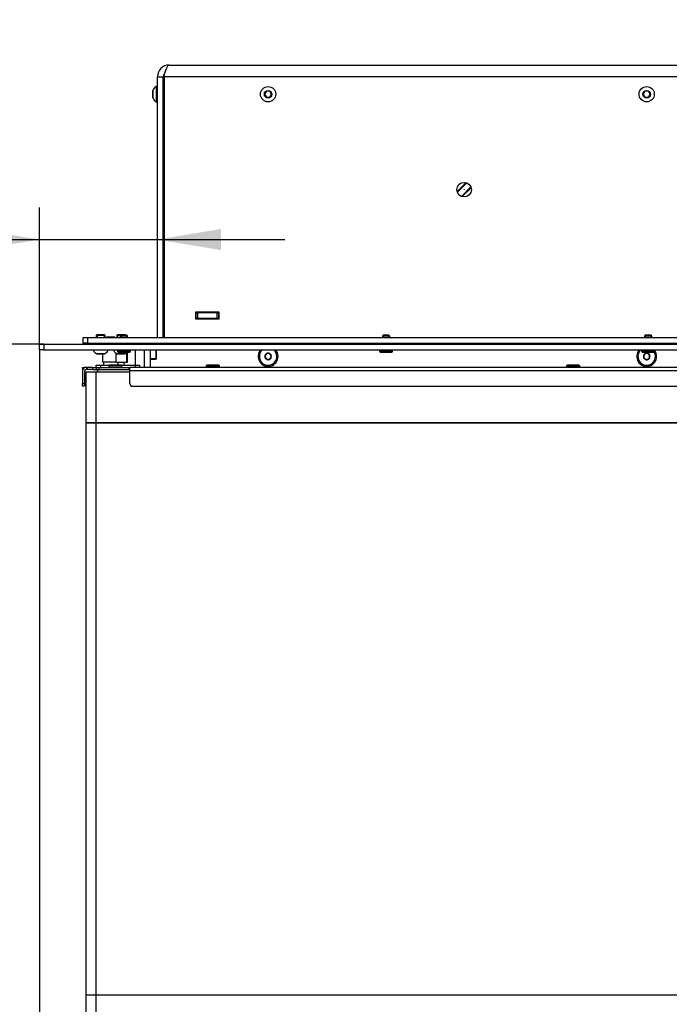
# Model space of a CAD drawing. Units: millimetres. Extents: x 0 to 912, y 0 to 1486.
# Drawn here: x 458 to 502, y 700 to 768 of the extents above; entities that cross this region are included whole.
import ezdxf
from ezdxf import colors
from ezdxf.entities.mleader import LeaderData, LeaderLine
from ezdxf.enums import TextEntityAlignment as Align
from ezdxf.math import Vec2, Vec3

# ---------------------------------------------------------------- set-up
doc = ezdxf.new("R2010")
doc.units = ezdxf.units.MM
for name, color, linetype in [('Default', 7, 'Continuous'), ('DVERNI_PROFIL_HP', 7, 'Continuous'), ('H06-053-0', 7, 'Continuous'), ('H18-528-1', 7, 'Continuous'), ('H19-042_SKLO1', 7, 'Continuous'), ('H19-042_SKLO2', 7, 'Continuous'), ('H19-603', 7, 'Continuous'), ('H19-606', 7, 'Continuous'), ('H19-607', 7, 'Continuous'), ('H19-610L', 7, 'Continuous'), ('H19-657L', 7, 'Continuous'), ('H19-660L', 7, 'Continuous'), ('H21-055-3', 7, 'Continuous'), ('H23-414', 7, 'Continuous'), ('H25-074-2', 7, 'Continuous'), ('H25-075-0', 7, 'Continuous'), ('HD-059', 7, 'Continuous'), ('HD-073', 7, 'Continuous'), ('HD-074', 7, 'Continuous'), ('HD-075', 7, 'Continuous'), ('HD-086', 7, 'Continuous'), ('SCREW_BN_9524_M5', 7, 'Continuous'), ('SCREW_DIN_7991_M', 7, 'Continuous'), ('SCREW_ISO_7380_M', 7, 'Continuous'), ('STD-000743', 7, 'Continuous')]:
    doc.layers.add(name, color=color, linetype=linetype)
doc.styles.add('SEACAD_Arial_Narrow', font='ARIALN.TTF')
doc.dimstyles.new('ISO', dxfattribs={"dimtxt": 4.375, "dimasz": 4.375, "dimexe": 2.1875, "dimexo": 0, "dimgap": 1.09375, "dimtad": 1, "dimdec": 0, "dimlfac": 10, "dimtxsty": 'SEACAD_Arial_Narrow', "dimblk1": '_SE_FILLED', "dimblk2": '_SE_FILLED', "dimsah": 1, "dimcen": 2.1875, "dimadec": 0, "dimazin": 0, "dimtfac": 0.75, "dimtdec": 3, "dimtmove": 0, "dimatfit": 3, "dimfxl": 1, "dimarcsym": 0})

# ---------------------------------------------------------------- blocks, each defined once
blk = doc.blocks.new('_DOT')
at = {"color": 0}
blk.add_line((0, 0), (-1, 0), dxfattribs=at)
at = {"color": 0, "const_width": 0.333}
blk.add_lwpolyline([(-0.1665, 0, 1), (0.1665, 0, 1)], format="xyb", close=True, dxfattribs=at)
blk = doc.blocks.new('SE16')
at = {"layer": 'DVERNI_PROFIL_HP', "color": 7, "linetype": 'Continuous'}
blk.add_arc((463.203, 743.771), 0.3, 90.00002, 150, dxfattribs=at)
blk.add_arc((463.203, 743.771), 0.3, 90.00002, 150, dxfattribs=at)
at = {"layer": 'H06-053-0', "color": 7, "linetype": 'Continuous'}
for p, q in [((463.343, 744.571), (463.343, 745.151)), ((464.264, 744.571), (464.264, 745.195)), ((465.003, 744.571), (465.003, 745.24)), ((465.053, 744.571), (465.053, 745.271)), ((464.264, 744.571), (463.343, 744.571)), ((464.264, 744.571), (465.003, 744.571)), ((465.003, 744.571), (465.053, 744.571))]:
    blk.add_line(p, q, dxfattribs=at)
at = {"layer": 'H18-528-1', "color": 7, "linetype": 'Continuous'}
for p, q in [((467.553, 757.26), (467.503, 757.26)), ((467.553, 756.978), (467.503, 756.978)), ((487.7, 756.238), (488.348, 756.887)), ((487.983, 755.956), (488.631, 756.604)), ((467.503, 755.563), (467.553, 755.563))]:
    blk.add_line(p, q, dxfattribs=at)
blk.add_circle((488.165, 756.421), 0.005, dxfattribs=at)
at = {"layer": 'H19-042_SKLO1', "color": 7, "linetype": 'Continuous'}
for p, q in [((462.203, 743.921), (462.903, 743.921)), ((462.203, 740.421), (462.203, 743.921)), ((462.903, 743.921), (465.203, 743.921)), ((462.903, 740.421), (462.903, 743.921)), ((462.203, 740.421), (462.903, 740.421)), ((462.903, 740.421), (524.703, 740.421)), ((462.203, 697.621), (462.203, 701.121)), ((462.903, 701.121), (462.203, 701.121)), ((462.903, 697.621), (462.903, 701.121)), ((524.703, 701.121), (462.903, 701.121))]:
    blk.add_line(p, q, dxfattribs=at)
at = {"layer": 'H19-042_SKLO2', "color": 7, "linetype": 'Continuous'}
for p, q in [((462.903, 740.421), (462.203, 740.421)), ((462.203, 701.121), (462.203, 740.421)), ((524.703, 740.421), (462.903, 740.421)), ((462.903, 701.121), (462.903, 740.421)), ((462.903, 701.121), (462.203, 701.121)), ((524.703, 701.121), (462.903, 701.121))]:
    blk.add_line(p, q, dxfattribs=at)
at = {"layer": 'H19-603', "color": 7, "linetype": 'Continuous'}
for p, q in [((467.903, 764.971), (531.203, 764.971)), ((467.103, 764.171), (467.503, 764.171)), ((467.103, 746.271), (467.103, 764.171)), ((467.503, 746.271), (467.503, 764.171)), ((467.553, 764.171), (467.553, 746.271)), ((531.203, 764.171), (467.553, 764.171)), ((469.728, 747.521), (469.728, 748.021)), ((469.728, 748.021), (471.328, 748.021)), ((471.328, 747.521), (469.728, 747.521)), ((471.328, 748.021), (471.328, 747.521))]:
    blk.add_line(p, q, dxfattribs=at)
blk.add_circle((488.165, 756.421), 0.5, dxfattribs=at)
for radius, start in [(0.8, 90), (0.4, 132.10461)]:
    blk.add_arc((467.903, 764.171), radius, start, 180, dxfattribs=at)
blk.add_open_spline([(467.553, 764.171), (467.582, 764.276), (467.611, 764.381), (467.67, 764.574), (467.699, 764.663), (467.757, 764.811), (467.786, 764.87), (467.845, 764.95), (467.874, 764.971), (467.903, 764.971)], degree=3, knots=[0, 0, 0, 0, 0.25, 0.25, 0.5, 0.5, 0.75, 0.75, 1, 1, 1, 1], dxfattribs=at)
at = {"layer": 'H19-606', "color": 7, "linetype": 'Continuous'}
for p, q in [((487.682, 756.291), (488.295, 756.904)), ((488.648, 756.55), (488.036, 755.938)), ((469.753, 747.971), (469.728, 747.971)), ((469.753, 747.571), (469.728, 747.571)), ((469.753, 747.971), (469.853, 747.971)), ((469.753, 747.571), (469.753, 747.971)), ((469.853, 747.571), (469.753, 747.571)), ((471.203, 747.971), (469.853, 747.971)), ((469.853, 747.971), (469.853, 747.571)), ((471.203, 747.571), (469.853, 747.571)), ((471.203, 747.971), (471.303, 747.971)), ((471.203, 747.571), (471.203, 747.971)), ((471.303, 747.571), (471.203, 747.571)), ((471.303, 747.971), (471.328, 747.971)), ((471.303, 747.971), (471.303, 747.571)), ((471.328, 747.571), (471.303, 747.571))]:
    blk.add_line(p, q, dxfattribs=at)
at = {"layer": 'H19-607', "color": 7, "linetype": 'Continuous'}
for p, q in [((467.553, 747.971), (467.503, 747.971)), ((467.553, 747.571), (467.503, 747.571))]:
    blk.add_line(p, q, dxfattribs=at)
at = {"layer": 'H19-610L', "color": 7, "linetype": 'Continuous'}
for p, q in [((470.965, 747.971), (470.965, 748.021)), ((471.177, 747.971), (471.177, 748.021))]:
    blk.add_line(p, q, dxfattribs=at)
at = {"layer": 'H19-657L', "color": 7, "linetype": 'Continuous'}
for p, q in [((459.003, 745.421), (459.003, 745.821)), ((459.003, 745.821), (459.303, 745.821)), ((459.303, 745.821), (530.253, 745.821)), ((459.303, 745.821), (459.303, 745.421)), ((459.303, 745.421), (459.003, 745.421)), ((459.303, 745.421), (530.253, 745.421))]:
    blk.add_line(p, q, dxfattribs=at)
at = {"layer": 'H19-660L', "color": 7, "linetype": 'Continuous'}
for p, q in [((459.003, 745.421), (459.003, 696.121)), ((466.203, 744.221), (466.203, 745.421))]:
    blk.add_line(p, q, dxfattribs=at)
at = {"layer": 'H21-055-3', "color": 7, "linetype": 'Continuous'}
for p, q in [((463.403, 744.571), (463.403, 744.371)), ((464.403, 744.371), (464.403, 744.571))]:
    blk.add_line(p, q, dxfattribs=at)
at = {"layer": 'H23-414', "color": 7, "linetype": 'Continuous'}
for p, q in [((462.903, 744.371), (463.203, 744.371)), ((462.903, 744.221), (462.903, 744.371)), ((463.203, 744.371), (463.803, 744.371)), ((463.203, 744.221), (463.203, 744.371)), ((464.603, 744.371), (465.603, 744.371)), ((465.603, 744.371), (465.903, 744.371)), ((465.603, 744.221), (465.603, 744.371)), ((465.903, 744.221), (465.903, 744.371))]:
    blk.add_line(p, q, dxfattribs=at)
at = {"layer": 'H25-074-2', "color": 7, "linetype": 'Continuous'}
for p, q in [((465.603, 744.371), (465.603, 745.421)), ((464.803, 744.571), (464.803, 744.371))]:
    blk.add_line(p, q, dxfattribs=at)
at = {"layer": 'H25-075-0', "color": 7, "linetype": 'Continuous'}
for p, q in [((462.503, 745.821), (462.503, 745.871)), ((462.803, 745.871), (462.803, 745.821)), ((465.303, 745.871), (465.303, 745.821)), ((465.414, 745.871), (465.414, 745.821)), ((466.303, 745.821), (466.303, 745.871))]:
    blk.add_line(p, q, dxfattribs=at)
at = {"layer": 'HD-059', "color": 7, "linetype": 'Continuous'}
for p, q in [((461.953, 744.171), (461.953, 744.221)), ((461.953, 744.221), (462.103, 744.221)), ((461.953, 744.171), (461.953, 743.971)), ((462.053, 744.171), (461.953, 744.171)), ((462.103, 744.221), (462.103, 744.2)), ((462.253, 744.221), (462.203, 744.221)), ((462.253, 744.071), (462.253, 744.221)), ((462.253, 744.221), (462.303, 744.221)), ((462.303, 744.071), (462.303, 744.221)), ((462.644, 744.221), (462.303, 744.221)), ((462.644, 744.221), (462.644, 744.071)), ((462.644, 744.221), (462.903, 744.221)), ((461.953, 743.971), (461.953, 743.121)), ((462.103, 743.971), (462.103, 743.121)), ((462.253, 744.071), (462.203, 744.071)), ((462.303, 744.071), (462.253, 744.071)), ((462.644, 744.071), (462.303, 744.071)), ((462.644, 744.071), (462.903, 744.071)), ((461.953, 742.921), (461.953, 743.121)), ((461.953, 743.121), (462.103, 743.121)), ((462.103, 742.921), (461.953, 742.921)), ((462.103, 743.121), (462.103, 742.921))]:
    blk.add_line(p, q, dxfattribs=at)
for radius in [0.25, 0.1]:
    blk.add_arc((462.203, 743.971), radius, 90, 180, dxfattribs=at)
at = {"layer": 'HD-073', "color": 7, "linetype": 'Continuous'}
for p, q in [((467.003, 745.821), (467.003, 745.871)), ((467.003, 744.771), (467.003, 745.421)), ((467.003, 744.771), (466.603, 744.771)), ((466.603, 744.771), (466.603, 744.221))]:
    blk.add_line(p, q, dxfattribs=at)
for centre, start, end in [((474.703, 744.971), 138.5654, 0), ((474.703, 744.971), 0, 41.4346), ((500.703, 744.971), 138.5654, 0), ((500.703, 744.971), 0, 36.01885)]:
    blk.add_arc(centre, 0.68, start, end, dxfattribs=at)
at = {"layer": 'HD-074', "color": 7, "linetype": 'Continuous'}
for p, q in [((462.003, 745.871), (462.003, 745.821)), ((466.603, 745.871), (466.603, 745.821)), ((467.003, 745.871), (467.003, 745.821)), ((466.603, 745.421), (466.603, 744.796)), ((466.603, 744.796), (466.603, 744.771)), ((467.003, 744.796), (466.603, 744.796)), ((467.003, 745.421), (467.003, 744.796))]:
    blk.add_line(p, q, dxfattribs=at)
at = {"layer": 'HD-075', "color": 7, "linetype": 'Continuous'}
for p, q in [((462.003, 745.871), (462.003, 746.271)), ((462.003, 746.271), (462.303, 746.271)), ((462.303, 746.271), (530.703, 746.271)), ((462.303, 746.271), (462.303, 745.871)), ((462.303, 745.871), (462.003, 745.871)), ((462.303, 745.871), (530.703, 745.871))]:
    blk.add_line(p, q, dxfattribs=at)
at = {"layer": 'HD-086', "color": 7, "linetype": 'Continuous'}
for p, q in [((462.903, 744.221), (463.103, 744.221)), ((462.903, 744.221), (462.903, 744.071)), ((463.103, 744.221), (465.153, 744.221)), ((463.103, 744.071), (463.103, 744.221)), ((465.153, 744.071), (465.153, 744.221)), ((465.153, 744.221), (465.203, 744.221)), ((528.203, 744.221), (465.203, 744.221)), ((465.203, 743.971), (465.203, 744.221)), ((462.903, 744.071), (463.103, 744.071)), ((463.103, 744.071), (465.153, 744.071)), ((465.203, 744.071), (465.153, 744.071)), ((528.203, 743.971), (465.203, 743.971)), ((465.203, 743.121), (465.203, 743.971)), ((465.403, 742.921), (528.003, 742.921))]:
    blk.add_line(p, q, dxfattribs=at)
blk.add_arc((465.403, 743.121), 0.2, 180, 270, dxfattribs=at)
at = {"layer": 'SCREW_BN_9524_M5', "color": 7, "linetype": 'Continuous'}
for p, q in [((464.602, 746.421), (464.553, 746.372)), ((465.053, 746.372), (464.553, 746.372)), ((464.553, 746.372), (464.553, 746.271)), ((465.004, 746.421), (464.602, 746.421)), ((464.602, 746.421), (464.602, 746.271)), ((465.053, 746.372), (465.004, 746.421)), ((465.004, 746.421), (465.004, 746.271)), ((465.053, 746.271), (465.053, 746.372)), ((482.602, 746.421), (482.553, 746.372)), ((483.053, 746.372), (482.553, 746.372)), ((482.553, 746.372), (482.553, 746.271)), ((483.004, 746.421), (482.602, 746.421)), ((482.602, 746.421), (482.602, 746.271)), ((483.053, 746.372), (483.004, 746.421)), ((483.004, 746.421), (483.004, 746.271)), ((483.053, 746.271), (483.053, 746.372)), ((500.602, 746.421), (500.553, 746.372)), ((501.053, 746.372), (500.553, 746.372)), ((500.553, 746.372), (500.553, 746.271)), ((501.004, 746.421), (500.602, 746.421)), ((500.602, 746.421), (500.602, 746.271)), ((501.053, 746.372), (501.004, 746.421)), ((501.004, 746.421), (501.004, 746.271)), ((501.053, 746.271), (501.053, 746.372)), ((464.553, 745.871), (464.553, 745.821)), ((464.602, 745.871), (464.602, 745.821)), ((465.004, 745.871), (465.004, 745.821)), ((465.053, 745.821), (465.053, 745.871)), ((482.553, 745.871), (482.553, 745.821)), ((482.602, 745.871), (482.602, 745.821)), ((483.004, 745.871), (483.004, 745.821)), ((483.053, 745.821), (483.053, 745.871)), ((500.553, 745.871), (500.553, 745.821)), ((500.602, 745.871), (500.602, 745.821)), ((501.004, 745.871), (501.004, 745.821)), ((501.053, 745.821), (501.053, 745.871)), ((464.353, 745.421), (464.353, 745.321)), ((465.253, 745.321), (464.353, 745.321)), ((464.403, 745.271), (465.203, 745.271)), ((465.253, 745.321), (465.253, 745.421)), ((482.353, 745.421), (482.353, 745.321)), ((483.253, 745.321), (482.353, 745.321)), ((482.403, 745.271), (483.203, 745.271)), ((483.253, 745.321), (483.253, 745.421)), ((500.353, 745.421), (500.353, 745.321)), ((501.253, 745.321), (500.353, 745.321)), ((500.403, 745.271), (501.203, 745.271)), ((501.253, 745.321), (501.253, 745.421)), ((463.753, 744.321), (464.653, 744.321)), ((463.753, 744.321), (463.753, 744.221)), ((464.603, 744.371), (463.803, 744.371)), ((464.653, 744.221), (464.653, 744.321)), ((470.453, 744.321), (471.353, 744.321)), ((470.453, 744.321), (470.453, 744.221)), ((471.303, 744.371), (470.503, 744.371)), ((471.353, 744.221), (471.353, 744.321)), ((495.203, 744.321), (496.103, 744.321)), ((495.203, 744.321), (495.203, 744.221)), ((496.053, 744.371), (495.253, 744.371)), ((496.103, 744.221), (496.103, 744.321))]:
    blk.add_line(p, q, dxfattribs=at)
for centre, start, end in [((464.403, 745.321), 180, 270), ((465.203, 745.321), 270, 0), ((482.403, 745.321), 180, 270), ((483.203, 745.321), 270, 0), ((500.403, 745.321), 180, 270), ((501.203, 745.321), 270, 0), ((463.803, 744.321), 90, 180), ((464.603, 744.321), 0, 90), ((470.503, 744.321), 90, 180), ((471.303, 744.321), 0, 90), ((495.253, 744.321), 90, 180), ((496.053, 744.321), 0, 90)]:
    blk.add_arc(centre, 0.05, start, end, dxfattribs=at)
at = {"layer": 'SCREW_DIN_7991_M', "color": 7, "linetype": 'Continuous'}
for p, q in [((474.472, 744.971), (474.474, 744.975)), ((474.474, 744.968), (474.472, 744.971)), ((474.586, 745.168), (474.474, 744.975)), ((474.474, 744.968), (474.586, 744.775)), ((474.586, 745.168), (474.587, 745.171)), ((474.587, 745.171), (474.591, 745.171)), ((474.814, 745.171), (474.591, 745.171)), ((474.814, 745.171), (474.818, 745.171)), ((474.818, 745.171), (474.82, 745.168)), ((474.932, 744.975), (474.82, 745.168)), ((474.82, 744.775), (474.932, 744.968)), ((474.932, 744.975), (474.934, 744.971)), ((474.934, 744.971), (474.932, 744.968)), ((500.503, 745.087), (500.506, 745.089)), ((500.503, 745.083), (500.503, 745.087)), ((500.503, 745.083), (500.503, 744.86)), ((500.503, 744.856), (500.503, 744.86)), ((500.506, 744.854), (500.503, 744.856)), ((500.7, 745.2), (500.506, 745.089)), ((500.506, 744.854), (500.7, 744.742)), ((500.7, 745.2), (500.703, 745.202)), ((500.703, 745.202), (500.706, 745.2)), ((500.9, 745.089), (500.706, 745.2)), ((500.706, 744.742), (500.9, 744.854)), ((500.9, 745.089), (500.903, 745.087)), ((500.903, 744.856), (500.9, 744.854)), ((500.903, 745.087), (500.903, 745.083)), ((500.903, 744.86), (500.903, 745.083)), ((500.903, 744.86), (500.903, 744.856)), ((474.587, 744.771), (474.586, 744.775)), ((474.591, 744.771), (474.587, 744.771)), ((474.591, 744.771), (474.814, 744.771)), ((474.818, 744.771), (474.814, 744.771)), ((474.82, 744.775), (474.818, 744.771)), ((500.703, 744.74), (500.7, 744.742)), ((500.706, 744.742), (500.703, 744.74))]:
    blk.add_line(p, q, dxfattribs=at)
for centre, radius, start, end in [((474.703, 744.971), 0.6, 131.46313, 0), ((474.703, 744.971), 0.229, 120.85176, 179.14824), ((474.703, 744.971), 0.229, 180.85176, 239.14824), ((474.703, 744.971), 0.2, 150, 210), ((474.703, 744.971), 0.2, 90, 150), ((474.703, 744.971), 0.2, 210, 270), ((474.703, 744.971), 0.229, 60.85176, 119.14824), ((474.703, 744.971), 0.2, 30, 90), ((474.703, 744.971), 0.2, 270, 330), ((474.703, 744.971), 0.229, 0.85176, 59.14824), ((474.703, 744.971), 0.229, 300.85176, 359.14824), ((474.703, 744.971), 0.2, 330, 30), ((474.703, 744.971), 0.6, 0, 48.53687), ((500.703, 744.971), 0.6, 131.46313, 0), ((500.703, 744.971), 0.229, 150.85176, 209.14824), ((500.703, 744.971), 0.2, 120, 180), ((500.703, 744.971), 0.2, 180, 240), ((500.703, 744.971), 0.229, 90.85176, 149.14824), ((500.703, 744.971), 0.229, 210.85176, 269.14824), ((500.703, 744.971), 0.2, 60, 120), ((500.703, 744.971), 0.2, 240, 300), ((500.703, 744.971), 0.229, 30.85176, 89.14824), ((500.703, 744.971), 0.229, 270.85176, 329.14824), ((500.703, 744.971), 0.2, 0, 60), ((500.703, 744.971), 0.2, 300, 0), ((500.703, 744.971), 0.229, 330.85176, 29.14824), ((500.703, 744.971), 0.6, 0, 30.32523), ((474.703, 744.971), 0.229, 240.85176, 299.14824)]:
    blk.add_arc(centre, radius, start, end, dxfattribs=at)
at = {"layer": 'SCREW_ISO_7380_M', "color": 7, "linetype": 'Continuous'}
for p, q in [((466.783, 763.22), (466.783, 762.723)), ((466.785, 762.712), (466.785, 763.231)), ((467.023, 763.496), (467.023, 762.446)), ((467.103, 763.496), (467.023, 763.496)), ((467.553, 763.271), (467.503, 763.271)), ((467.553, 763.21), (467.503, 763.21)), ((474.587, 763.171), (474.472, 762.971)), ((474.818, 763.171), (474.588, 763.171)), ((474.934, 762.971), (474.818, 763.171)), ((500.587, 763.171), (500.472, 762.971)), ((500.818, 763.171), (500.588, 763.171)), ((500.934, 762.971), (500.818, 763.171)), ((467.023, 762.446), (467.103, 762.446)), ((467.553, 762.733), (467.503, 762.733)), ((467.503, 762.671), (467.553, 762.671)), ((474.472, 762.971), (474.587, 762.771)), ((474.588, 762.771), (474.818, 762.771)), ((474.818, 762.771), (474.934, 762.971)), ((500.472, 762.971), (500.587, 762.771)), ((500.588, 762.771), (500.818, 762.771)), ((500.818, 762.771), (500.934, 762.971)), ((462.964, 746.471), (462.903, 746.41)), ((463.503, 746.41), (462.903, 746.41)), ((462.903, 746.41), (462.903, 746.271)), ((462.964, 746.471), (463.442, 746.471)), ((462.964, 746.471), (462.964, 746.271)), ((463.503, 746.41), (463.442, 746.471)), ((463.442, 746.471), (463.442, 746.271)), ((463.503, 746.271), (463.503, 746.41)), ((463.664, 746.321), (463.614, 746.271)), ((463.664, 746.321), (464.142, 746.321)), ((464.192, 746.271), (464.142, 746.321)), ((464.364, 746.471), (464.303, 746.41)), ((464.591, 746.41), (464.303, 746.41)), ((464.303, 746.41), (464.303, 746.271)), ((464.364, 746.471), (464.842, 746.471)), ((464.364, 746.471), (464.364, 746.271)), ((464.892, 746.421), (464.842, 746.471)), ((462.678, 745.421), (462.678, 745.391)), ((463.728, 745.391), (462.678, 745.391)), ((462.944, 745.153), (463.462, 745.153)), ((463.451, 745.151), (462.955, 745.151)), ((463.728, 745.391), (463.728, 745.421)), ((464.078, 745.421), (464.078, 745.391)), ((464.353, 745.391), (464.078, 745.391)), ((464.344, 745.153), (464.862, 745.153)), ((464.851, 745.151), (464.355, 745.151))]:
    blk.add_line(p, q, dxfattribs=at)
for centre, radius in [((474.703, 762.971), 0.525), ((474.703, 762.971), 0.259), ((474.703, 762.971), 0.248), ((474.703, 762.971), 0.242), ((500.703, 762.971), 0.525), ((500.703, 762.971), 0.259), ((500.703, 762.971), 0.248), ((500.703, 762.971), 0.242)]:
    blk.add_circle(centre, radius, dxfattribs=at)
for centre, radius, start, end in [((466.811, 763.22), 0.028, 156.73245, 180), ((467.3, 763.009), 0.56, 119.61472, 156.73245), ((474.703, 762.971), 0.231, 119.98479, 120.01521), ((474.703, 762.971), 0.231, 59.98479, 60.01521), ((500.703, 762.971), 0.231, 119.98479, 120.01521), ((500.703, 762.971), 0.231, 59.98479, 60.01521), ((466.811, 762.723), 0.028, 180, 203.26755), ((467.3, 762.933), 0.56, 203.26755, 240.38528), ((474.703, 762.971), 0.231, 179.98479, 180.01521), ((474.703, 762.971), 0.231, 239.98479, 240.01521), ((474.703, 762.971), 0.231, 299.98479, 300.01521), ((474.703, 762.971), 0.231, 359.98479, 0.01521), ((500.703, 762.971), 0.231, 179.98479, 180.01521), ((500.703, 762.971), 0.231, 239.98479, 240.01521), ((500.703, 762.971), 0.231, 299.98479, 300.01521), ((500.703, 762.971), 0.231, 359.98479, 0.01521), ((463.165, 745.668), 0.56, 209.61472, 246.73245), ((462.955, 745.179), 0.028, 246.73245, 270), ((463.451, 745.179), 0.028, 270, 293.26755), ((463.241, 745.668), 0.56, 293.26755, 330.38528), ((464.565, 745.668), 0.56, 209.61472, 246.73245), ((464.355, 745.179), 0.028, 246.73245, 270), ((464.851, 745.179), 0.028, 270, 293.26755), ((464.641, 745.668), 0.56, 293.26755, 314.89097)]:
    blk.add_arc(centre, radius, start, end, dxfattribs=at)
at = {"layer": 'STD-000743', "color": 7, "linetype": 'Continuous'}
for p, q in [((462.203, 743.521), (462.103, 743.521)), ((462.103, 743.021), (462.203, 743.021))]:
    blk.add_line(p, q, dxfattribs=at)
blk = doc.blocks.new('DMBLK352')
at = {"layer": 'Default', "linetype": 'Continuous'}
for points in [[(454.628, 753.725), (454.628, 752.267), (459.003, 752.996)], [(471.478, 753.725), (467.103, 752.996), (471.478, 752.267)]]:
    blk.add_hatch(color=7, dxfattribs=at).paths.add_polyline_path(points)
at = {"layer": 'Default', "color": 7, "linetype": 'Continuous'}
for p, q in [((459.003, 745.421), (459.003, 755.184)), ((447.053, 752.996), (475.853, 752.996))]:
    blk.add_line(p, q, dxfattribs=at)
at = {"layer": 'Default', "color": 7, "linetype": 'Continuous', "style": 'SEACAD_Arial_Narrow'}
blk.add_text('81', height=4.375, dxfattribs=at).set_placement((448.584, 758.465), align=Align.TOP_LEFT)
blk = doc.blocks.new('_SE_FILLED')
at = {"color": 0}
blk.add_line((0, 0), (-1, 0), dxfattribs=at)
blk.add_solid([(0, 0), (-1, -0.1665), (-1, 0.1665), (0, 0)], dxfattribs=at)
blk = doc.blocks.new('DMBLK356')
at = {"layer": 'Default', "linetype": 'Continuous'}
for points in [[(446.127, 741.446), (447.586, 741.446), (446.856, 745.821)], [(446.127, 700.096), (446.856, 695.721), (447.586, 700.096)]]:
    blk.add_hatch(color=7, dxfattribs=at).paths.add_polyline_path(points)
at = {"layer": 'Default', "color": 7, "linetype": 'Continuous'}
for p, q in [((459.303, 745.821), (444.669, 745.821)), ((446.856, 695.721), (446.856, 745.821)), ((459.303, 695.721), (444.669, 695.721))]:
    blk.add_line(p, q, dxfattribs=at)
at = {"layer": 'Default', "color": 7, "linetype": 'Continuous', "style": 'SEACAD_Arial_Narrow'}
blk.add_text('501', height=4.375, rotation=90, dxfattribs=at).set_placement((441.388, 717.34), align=Align.TOP_LEFT)

msp = doc.modelspace()

# ---------------------------------------------------------------- block references
at = {"layer": 'Default'}
msp.add_blockref('SE16', (0, 0), dxfattribs=at)

# ---------------------------------------------------------------- dimensions: what is measured, and where the dimension line sits
at = {"layer": 'Default', "color": 7, "linetype": 'Continuous'}
dim = msp.add_linear_dim(base=(467.103, 752.9961), p1=(459.003, 745.4209), p2=(467.103, 743.4336), text='\\A1;<>', dimstyle='ISO', override={"dimdec": 2}, dxfattribs=at)
dim.commit()
dim.dimension.update_dxf_attribs({"geometry": 'DMBLK352', "text_midpoint": (454.6895, 752.9961), "dimtype": 160})
dim = msp.add_linear_dim(base=(446.8565, 695.7209), p1=(459.303, 695.7209), p2=(459.303, 745.8209), angle=90, text='\\A1;<>', dimstyle='ISO', override={"dimdec": 2}, dxfattribs=at)
dim.commit()
dim.dimension.update_dxf_attribs({"geometry": 'DMBLK356', "text_midpoint": (446.8565, 720.7709), "dimtype": 161})

# ---------------------------------------------------------------- leaders
ml = msp.add_multileader_mtext('Standard', dxfattribs=at)
ml.set_content('{\\pxsm0.9;\\fArial Narrow|b0||i0||c0|p34;\\W1.;ECKA 67/45/51 L - TL ND - VÝMĚNÍK + ZÁKLADNÍ ROZMĚRY\\P}', color=256)
ml.set_leader_properties()
ml.set_arrow_properties(name='DOT')
ml.build(insert=Vec2(0, 0))
ml.multileader.update_dxf_attribs({"leader_type": 0, "dogleg_length": 0, "arrow_head_size": 7.5})
ctx = ml.context
ctx.base_point, ctx.char_height, ctx.arrow_head_size, ctx.landing_gap_size = Vec3(205.1942, 1466.7769), 7.5, 7.5, 7.5
notes = []
notes.append((ctx, [(0, (0, 0, 0), (0, 0), (1, 0), 1, [])]))
ctx.mtext.insert = Vec3(207.1942, 1470.5907)
ml = msp.add_multileader_mtext('Standard', dxfattribs=at)
ml.set_content('{\\pxsm0.9;\\fArial Narrow|b0||i0||c0|p34;\\W1.;ECKA 67/45/51 L - TL ND - KRYCÍ RÁM 60mm + PŘÍVOD VZDUCHU\\P}', color=256)
ml.set_leader_properties()
ml.set_arrow_properties(name='DOT')
ml.build(insert=Vec2(0, 0))
ml.multileader.update_dxf_attribs({"leader_type": 0, "dogleg_length": 0, "arrow_head_size": 7.5})
ctx = ml.context
ctx.base_point, ctx.char_height, ctx.arrow_head_size, ctx.landing_gap_size = Vec3(604.3372, 1466.7769), 7.5, 7.5, 7.5
notes.append((ctx, [(0, (0, 0, 0), (0, 0), (1, 0), 1, [])]))
ctx.mtext.insert = Vec3(606.3372, 1470.5907)
ml = msp.add_multileader_mtext('Standard', dxfattribs=at)
ml.set_content('{\\pxsm0.9;\\fArial Narrow|b0||i0||c0|p34;\\W1.;ECKA 67/45/51 L - TL ND - KRYCÍ RÁM 4s 60mm\\P}', color=256)
ml.set_leader_properties()
ml.set_arrow_properties(name='DOT')
ml.build(insert=Vec2(0, 0))
ml.multileader.update_dxf_attribs({"leader_type": 0, "dogleg_length": 0, "arrow_head_size": 7.5})
ctx = ml.context
ctx.base_point, ctx.char_height, ctx.arrow_head_size, ctx.landing_gap_size = Vec3(660.5766, 1170.1494), 7.5, 7.5, 7.5
notes.append((ctx, [(0, (0, 0, 0), (0, 0), (1, 0), 1, [])]))
ctx.mtext.insert = Vec3(662.5766, 1173.9632)
ml = msp.add_multileader_mtext('Standard', dxfattribs=at)
ml.set_content('{\\pxsm0.9;\\fArial Narrow|b0||i0||c0|p34;\\W1.;ECKA 67/45/51 L - TL ND - STAVĚCÍ RÁM 80mm + NOHY\\P}', color=256)
ml.set_leader_properties()
ml.set_arrow_properties(name='DOT')
ml.build(insert=Vec2(0, 0))
ml.multileader.update_dxf_attribs({"leader_type": 0, "dogleg_length": 0, "arrow_head_size": 7.5})
ctx = ml.context
ctx.base_point, ctx.char_height, ctx.arrow_head_size, ctx.landing_gap_size = Vec3(636.3676, 872.7769), 7.5, 7.5, 7.5
notes.append((ctx, [(0, (0, 0, 0), (0, 0), (1, 0), 1, [])]))
ctx.mtext.insert = Vec3(638.3676, 876.5907)
for ctx, leaders in notes:
    for number, flags, end, landing, length, lines in leaders:
        leader = LeaderData()
        leader.index, (leader.has_last_leader_line, leader.has_dogleg_vector, leader.attachment_direction) = number, flags
        leader.last_leader_point, leader.dogleg_vector, leader.dogleg_length = Vec3(end), Vec3(landing), length
        for number, points, colour, breaks in lines:
            line = LeaderLine()
            line.index, line.vertices, line.color, line.breaks = number, Vec3.list(points), colors.encode_raw_color(colour), breaks
            leader.lines.append(line)
        ctx.leaders.append(leader)

doc.saveas('drawing.dxf')
